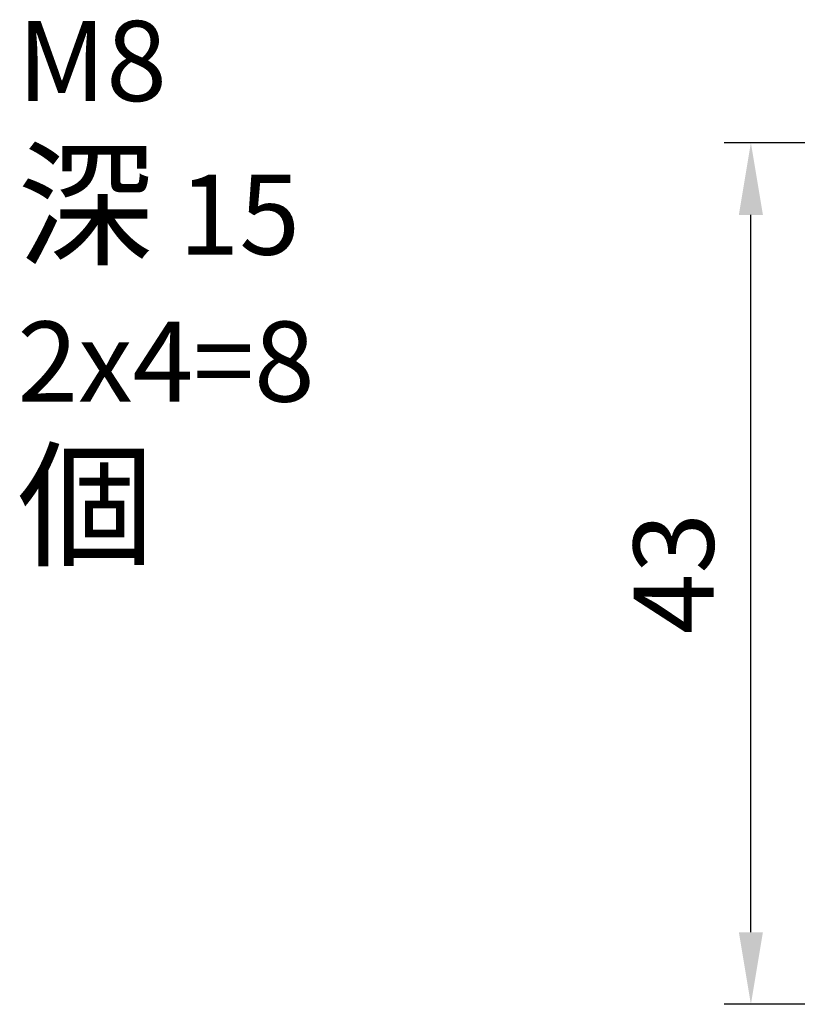
# Model space of a CAD drawing. Units: millimetres. Extents: x 7638 to 7912, y -3689 to -3352.
# Drawn here: x 7770 to 7809, y -3554 to -3505 of the extents above; entities that cross this region are included whole.
import ezdxf

# ---------------------------------------------------------------- set-up
doc = ezdxf.new("R2010")
doc.units = ezdxf.units.MM
doc.layers.add('DIM', color=6, linetype='Continuous')
doc.styles.add('TXT-1', font='txt.shx', dxfattribs={"width": 0.9, "bigfont": 'chineset.shx'})
doc.styles.add('TXT-7', font='txt.shx', dxfattribs={"width": 0.8, "bigfont": 'chineset.shx'})
doc.dimstyles.new('ISO-25', dxfattribs={"dimscale": 1.3, "dimtxt": 2, "dimasz": 1.8, "dimexe": 0.66666, "dimexo": 0.66666, "dimgap": 0.66666, "dimtad": 1, "dimdsep": 46, "dimtxsty": 'TXT-1', "dimcen": 2.5, "dimclrd": 256, "dimclre": 256, "dimclrt": 3, "dimadec": 0, "dimazin": 0, "dimtfac": 0.8, "dimtmove": 0, "dimatfit": 3, "dimfxl": 0, "dimlwd": -1, "dimarcsym": 0})

# ---------------------------------------------------------------- blocks, each defined once
blk = doc.blocks.new('*D7')
at = {"layer": 'Defpoints', "color": 0}
for p in [(3429.378, 3127.994), (3439.099, 3127.994), (3442.424, 3084.994)]:
    blk.add_point(p, dxfattribs=at)
at = {"layer": 'DIM', "lineweight": -2}
for p, q in [((3437.765, 3127.994), (3428.045, 3127.994)), ((3441.09, 3084.994), (3428.045, 3084.994))]:
    blk.add_line(p, q, dxfattribs=at)
at = {"layer": 'DIM'}
blk.add_line((3429.378, 3088.594), (3429.378, 3124.394), dxfattribs=at)
for points in [[(3428.778, 3124.394), (3429.978, 3124.394), (3429.378, 3127.994)], [(3428.778, 3088.594), (3429.978, 3088.594), (3429.378, 3084.994)]]:
    blk.add_solid(points, dxfattribs=at)
at = {"layer": 'DIM', "color": 3, "insert": (3426.045, 3106.494), "char_height": 4, "attachment_point": 5, "rotation": 90, "style": 'TXT-1'}
blk.add_mtext('43', dxfattribs=at)

msp = doc.modelspace()

# ---------------------------------------------------------------- texts
at = {"layer": 'DIM', "color": 3, "insert": (7770.234, -3504.57), "char_height": 3.2, "attachment_point": 1, "style": 'TXT-7'}
msp.add_mtext('{\\H1.25x;M8 \\H1.25x;深\\H0.8x; 15\\P2x4=8 \\H1.25x;個} ', dxfattribs=at)

# ---------------------------------------------------------------- dimensions: what is measured, and where the dimension line sits
at = {"layer": 'DIM'}
dim = msp.add_linear_dim(base=(7806.821, -3510.65), p1=(7819.867, -3553.65), p2=(7816.542, -3510.65), angle=90, dimstyle='ISO-25', override={"dimscale": 2}, dxfattribs=at)
dim.commit()
dim.dimension.update_dxf_attribs({"geometry": '*D7', "text_midpoint": (7806.821, -3532.15), "dimtype": 128, "insert": (4377.443, -6638.644)})

doc.saveas('drawing.dxf')
